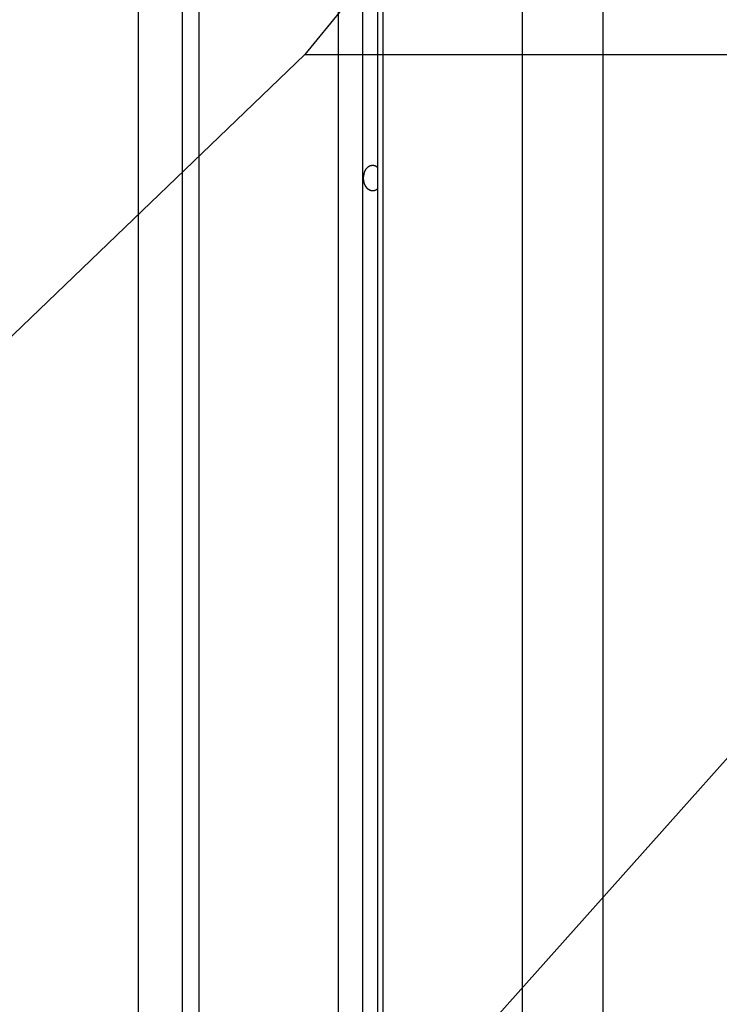
# Model space of a CAD drawing. Extents: x -43.8 to 43.8, y -23.3 to 23.3.
# Drawn here: x -22.2 to -21, y -6.2 to -4.4 of the extents above; entities that cross this region are included whole.
import ezdxf

# ---------------------------------------------------------------- set-up
doc = ezdxf.new("R2010")
doc.units = 0
doc.layers.get('0').update_dxf_attribs({"linetype": 'CONTINUOUS'})

msp = doc.modelspace()

# ---------------------------------------------------------------- linework, layer by layer
at = {"color": 0}
for points in [[(-21.5881, 5.6281), (-21.5881, -14.8247)], [(-21.5881, 5.6281), (-21.5881, -14.8247)], [(-21.5881, 5.6281), (-21.5881, -14.8247)], [(-21.5881, 5.6281), (-21.5881, -14.8247)], [(-21.5881, 5.6281), (-21.5881, -14.8247)], [(-21.5881, 5.6281), (-21.5881, -14.8247)], [(-21.5881, 5.6281), (-21.5881, -14.8247)], [(-21.5881, 5.6281), (-21.5881, -14.8247)], [(-21.5881, 5.6281), (-21.5881, -14.8247)], [(-21.5881, 5.6281), (-21.5881, -14.8247)], [(-21.5881, 5.6281), (-21.5881, -14.8247)], [(-21.5881, 5.6281), (-21.5881, -14.8247)], [(-21.5881, 5.6281), (-21.5881, -14.8247)], [(-21.5881, 5.6281), (-21.5881, -14.8247)], [(-21.5881, 5.6281), (-21.5881, -14.8247)], [(-21.5881, 5.6281), (-21.5881, -14.8247)], [(-21.5881, 5.6281), (-21.5881, -14.8247)], [(-21.5881, 5.6281), (-21.5881, -14.8247)], [(-21.5881, 5.6281), (-21.5881, -14.8247)], [(-21.5881, 5.6281), (-21.5881, -14.8247)], [(-21.5881, 5.6281), (-21.5881, -14.8247)], [(-21.5616, 5.6075), (-21.5616, -14.8288)], [(-21.5616, 5.6075), (-21.5616, -14.8288)], [(-21.5616, 5.6075), (-21.5616, -14.8288)], [(-21.5616, 5.6075), (-21.5616, -14.8288)], [(-21.5616, 5.6075), (-21.5616, -14.8288)], [(-21.5616, 5.6075), (-21.5616, -14.8288)], [(-21.5616, 5.6075), (-21.5616, -14.8288)], [(-21.5616, 5.6075), (-21.5616, -14.8288)], [(-21.5616, 5.6075), (-21.5616, -14.8288)], [(-21.5616, 5.6075), (-21.5616, -14.8288)], [(-21.5616, 5.6075), (-21.5616, -14.8288)], [(-21.5616, 5.6075), (-21.5616, -14.8288)], [(-21.5616, 5.6075), (-21.5616, -14.8288)], [(-21.5616, 5.6075), (-21.5616, -14.8288)], [(-21.5616, 5.6075), (-21.5616, -14.8288)], [(-21.5616, 5.6075), (-21.5616, -14.8288)], [(-21.5616, 5.6075), (-21.5616, -14.8288)], [(-21.5616, 5.6075), (-21.5616, -14.8288)], [(-21.5616, 5.6075), (-21.5616, -14.8288)], [(-21.5616, 5.6075), (-21.5616, -14.8288)], [(-21.5616, 5.6075), (-21.5616, -14.8288)], [(-21.6306, 5.5967), (-21.6306, -14.8468)], [(-21.6306, 5.5967), (-21.6306, -14.8468)], [(-21.6306, 5.5967), (-21.6306, -14.8468)], [(-21.6306, 5.5967), (-21.6306, -14.8468)], [(-21.6306, 5.5967), (-21.6306, -14.8468)], [(-21.6306, 5.5967), (-21.6306, -14.8468)], [(-21.6306, 5.5967), (-21.6306, -14.8468)], [(-21.6306, 5.5967), (-21.6306, -14.8468)], [(-21.6306, 5.5967), (-21.6306, -14.8468)], [(-21.6306, 5.5967), (-21.6306, -14.8468)], [(-21.6306, 5.5967), (-21.6306, -14.8468)], [(-21.6306, 5.5967), (-21.6306, -14.8468)], [(-21.6306, 5.5967), (-21.6306, -14.8468)], [(-21.6306, 5.5967), (-21.6306, -14.8468)], [(-21.6306, 5.5967), (-21.6306, -14.8468)], [(-21.6306, 5.5967), (-21.6306, -14.8468)], [(-21.6306, 5.5967), (-21.6306, -14.8468)], [(-21.6306, 5.5967), (-21.6306, -14.8468)], [(-21.6306, 5.5967), (-21.6306, -14.8468)], [(-21.6306, 5.5967), (-21.6306, -14.8468)], [(-21.6306, 5.5967), (-21.6306, -14.8468)], [(-21.5528, 5.5967), (-21.5528, -14.8468)], [(-21.5528, 5.5967), (-21.5528, -14.8468)], [(-21.5528, 5.5967), (-21.5528, -14.8468)], [(-21.5528, 5.5967), (-21.5528, -14.8468)], [(-21.5528, 5.5967), (-21.5528, -14.8468)], [(-21.5528, 5.5967), (-21.5528, -14.8468)], [(-21.5528, 5.5967), (-21.5528, -14.8468)], [(-21.5528, 5.5967), (-21.5528, -14.8468)], [(-21.5528, 5.5967), (-21.5528, -14.8468)], [(-21.5528, 5.5967), (-21.5528, -14.8468)], [(-21.5528, 5.5967), (-21.5528, -14.8468)], [(-21.5528, 5.5967), (-21.5528, -14.8468)], [(-21.5528, 5.5967), (-21.5528, -14.8468)], [(-21.5528, 5.5967), (-21.5528, -14.8468)], [(-21.5528, 5.5967), (-21.5528, -14.8468)], [(-21.5528, 5.5967), (-21.5528, -14.8468)], [(-21.5528, 5.5967), (-21.5528, -14.8468)], [(-21.5528, 5.5967), (-21.5528, -14.8468)], [(-21.5528, 5.5967), (-21.5528, -14.8468)], [(-21.5528, 5.5967), (-21.5528, -14.8468)], [(-21.5528, 5.5967), (-21.5528, -14.8468)], [(-21.8745, 5.3928), (-21.8745, -16.0901)], [(-21.8745, 5.3928), (-21.8745, -16.0901)], [(-21.8745, 5.3928), (-21.8745, -16.0901)], [(-21.8745, 5.3928), (-21.8745, -16.0901)], [(-21.8745, 5.3928), (-21.8745, -16.0901)], [(-21.8745, 5.3928), (-21.8745, -16.0901)], [(-21.8745, 5.3928), (-21.8745, -16.0901)], [(-21.8745, 5.3928), (-21.8745, -16.0901)], [(-21.8745, 5.3928), (-21.8745, -16.0901)], [(-21.8745, 5.3928), (-21.8745, -16.0901)], [(-21.8745, 5.3928), (-21.8745, -16.0901)], [(-21.8745, 5.3928), (-21.8745, -16.0901)], [(-21.8745, 5.3928), (-21.8745, -16.0901)], [(-21.8745, 5.3928), (-21.8745, -16.0901)], [(-21.8745, 5.3928), (-21.8745, -16.0901)], [(-21.8745, 5.3928), (-21.8745, -16.0901)], [(-21.8745, 5.3928), (-21.8745, -16.0901)], [(-21.8745, 5.3928), (-21.8745, -16.0901)], [(-21.8745, 5.3928), (-21.8745, -16.0901)], [(-21.8745, 5.3928), (-21.8745, -16.0901)], [(-21.8745, 5.3928), (-21.8745, -16.0901)], [(-21.3088, 5.3928), (-21.3088, -16.0901)], [(-21.3088, 5.3928), (-21.3088, -16.0901)], [(-21.3088, 5.3928), (-21.3088, -16.0901)], [(-21.3088, 5.3928), (-21.3088, -16.0901)], [(-21.3088, 5.3928), (-21.3088, -16.0901)], [(-21.3088, 5.3928), (-21.3088, -16.0901)], [(-21.3088, 5.3928), (-21.3088, -16.0901)], [(-21.3088, 5.3928), (-21.3088, -16.0901)], [(-21.3088, 5.3928), (-21.3088, -16.0901)], [(-21.3088, 5.3928), (-21.3088, -16.0901)], [(-21.3088, 5.3928), (-21.3088, -16.0901)], [(-21.3088, 5.3928), (-21.3088, -16.0901)], [(-21.3088, 5.3928), (-21.3088, -16.0901)], [(-21.3088, 5.3928), (-21.3088, -16.0901)], [(-21.3088, 5.3928), (-21.3088, -16.0901)], [(-21.3088, 5.3928), (-21.3088, -16.0901)], [(-21.3088, 5.3928), (-21.3088, -16.0901)], [(-21.3088, 5.3928), (-21.3088, -16.0901)], [(-21.3088, 5.3928), (-21.3088, -16.0901)], [(-21.3088, 5.3928), (-21.3088, -16.0901)], [(-21.3088, 5.3928), (-21.3088, -16.0901)], [(-21.1674, 5.3928), (-21.1674, -16.0901)], [(-21.1674, 5.3928), (-21.1674, -16.0901)], [(-21.1674, 5.3928), (-21.1674, -16.0901)], [(-21.1674, 5.3928), (-21.1674, -16.0901)], [(-21.1674, 5.3928), (-21.1674, -16.0901)], [(-21.1674, 5.3928), (-21.1674, -16.0901)], [(-21.1674, 5.3928), (-21.1674, -16.0901)], [(-21.1674, 5.3928), (-21.1674, -16.0901)], [(-21.1674, 5.3928), (-21.1674, -16.0901)], [(-21.1674, 5.3928), (-21.1674, -16.0901)], [(-21.1674, 5.3928), (-21.1674, -16.0901)], [(-21.1674, 5.3928), (-21.1674, -16.0901)], [(-21.1674, 5.3928), (-21.1674, -16.0901)], [(-21.1674, 5.3928), (-21.1674, -16.0901)], [(-21.1674, 5.3928), (-21.1674, -16.0901)], [(-21.1674, 5.3928), (-21.1674, -16.0901)], [(-21.1674, 5.3928), (-21.1674, -16.0901)], [(-21.1674, 5.3928), (-21.1674, -16.0901)], [(-21.1674, 5.3928), (-21.1674, -16.0901)], [(-21.1674, 5.3928), (-21.1674, -16.0901)], [(-21.1674, 5.3928), (-21.1674, -16.0901)], [(-21.9038, 5.2459), (-21.9038, -16.0901)], [(-21.9038, 5.2459), (-21.9038, -16.0901)], [(-21.9038, 5.2459), (-21.9038, -16.0901)], [(-21.9038, 5.2459), (-21.9038, -16.0901)], [(-21.9038, 5.2459), (-21.9038, -16.0901)], [(-21.9038, 5.2459), (-21.9038, -16.0901)], [(-21.9038, 5.2459), (-21.9038, -16.0901)], [(-21.9038, 5.2459), (-21.9038, -16.0901)], [(-21.9038, 5.2459), (-21.9038, -16.0901)], [(-21.9038, 5.2459), (-21.9038, -16.0901)], [(-21.9038, 5.2459), (-21.9038, -16.0901)], [(-21.9038, 5.2459), (-21.9038, -16.0901)], [(-21.9038, 5.2459), (-21.9038, -16.0901)], [(-21.9038, 5.2459), (-21.9038, -16.0901)], [(-21.9038, 5.2459), (-21.9038, -16.0901)], [(-21.9038, 5.2459), (-21.9038, -16.0901)], [(-21.9038, 5.2459), (-21.9038, -16.0901)], [(-21.9038, 5.2459), (-21.9038, -16.0901)], [(-21.9038, 5.2459), (-21.9038, -16.0901)], [(-21.9038, 5.2459), (-21.9038, -16.0901)], [(-21.9038, 5.2459), (-21.9038, -16.0901)], [(-21.9806, -1.8401), (-21.9806, -8.8401)], [(-21.9806, -1.8401), (-21.9806, -8.8401)], [(-21.9806, -1.8401), (-21.9806, -8.8401)], [(-21.9806, -1.8401), (-21.9806, -8.8401)], [(-21.9806, -1.8401), (-21.9806, -8.8401)], [(-21.9806, -1.8401), (-21.9806, -8.8401)], [(-21.9806, -1.8401), (-21.9806, -8.8401)], [(-21.9806, -1.8401), (-21.9806, -8.8401)], [(-21.9806, -1.8401), (-21.9806, -8.8401)], [(-21.9806, -1.8401), (-21.9806, -8.8401)], [(-21.9806, -1.8401), (-21.9806, -8.8401)], [(-21.9806, -1.8401), (-21.9806, -8.8401)], [(-21.9806, -1.8401), (-21.9806, -8.8401)], [(-21.9806, -1.8401), (-21.9806, -8.8401)], [(-21.9806, -1.8401), (-21.9806, -8.8401)], [(-21.9806, -1.8401), (-21.9806, -8.8401)], [(-21.9806, -1.8401), (-21.9806, -8.8401)], [(-21.9806, -1.8401), (-21.9806, -8.8401)], [(-21.9806, -1.8401), (-21.9806, -8.8401)], [(-21.9806, -1.8401), (-21.9806, -8.8401)], [(-21.9806, -1.8401), (-21.9806, -8.8401)], [(-20.1068, -2.5701), (-21.6888, -4.5035)], [(-20.1068, -2.5701), (-21.6888, -4.5035)], [(-20.1068, -2.5701), (-21.6888, -4.5035)], [(-20.1068, -2.5701), (-21.6888, -4.5035)], [(-20.1068, -2.5701), (-21.6888, -4.5035)], [(-20.1068, -2.5701), (-21.6888, -4.5035)], [(-20.1068, -2.5701), (-21.6888, -4.5035)], [(-20.1068, -2.5701), (-21.6888, -4.5035)], [(-20.1068, -2.5701), (-21.6888, -4.5035)], [(-20.1068, -2.5701), (-21.6888, -4.5035)], [(-20.1068, -2.5701), (-21.6888, -4.5035)], [(-20.1068, -2.5701), (-21.6888, -4.5035)], [(-20.1068, -2.5701), (-21.6888, -4.5035)], [(-20.1068, -2.5701), (-21.6888, -4.5035)], [(-20.1068, -2.5701), (-21.6888, -4.5035)], [(-20.1068, -2.5701), (-21.6888, -4.5035)], [(-20.1068, -2.5701), (-21.6888, -4.5035)], [(-20.1068, -2.5701), (-21.6888, -4.5035)], [(-20.1068, -2.5701), (-21.6888, -4.5035)], [(-20.1068, -2.5701), (-21.6888, -4.5035)], [(-20.1068, -2.5701), (-21.6888, -4.5035)], [(-21.6888, -4.5035), (-37.3849, -19.5901)], [(-21.6888, -4.5035), (-37.3849, -19.5901)], [(-21.6888, -4.5035), (-37.3849, -19.5901)], [(-21.6888, -4.5035), (-37.3849, -19.5901)], [(-21.6888, -4.5035), (-37.3849, -19.5901)], [(-21.6888, -4.5035), (-37.3849, -19.5901)], [(-21.6888, -4.5035), (-37.3849, -19.5901)], [(-21.6888, -4.5035), (-37.3849, -19.5901)], [(-21.6888, -4.5035), (-37.3849, -19.5901)], [(-21.6888, -4.5035), (-37.3849, -19.5901)], [(-21.6888, -4.5035), (-37.3849, -19.5901)], [(-21.6888, -4.5035), (-37.3849, -19.5901)], [(-21.6888, -4.5035), (-37.3849, -19.5901)], [(-21.6888, -4.5035), (-37.3849, -19.5901)], [(-21.6888, -4.5035), (-37.3849, -19.5901)], [(-21.6888, -4.5035), (-37.3849, -19.5901)], [(-21.6888, -4.5035), (-37.3849, -19.5901)], [(-21.6888, -4.5035), (-37.3849, -19.5901)], [(-21.6888, -4.5035), (-37.3849, -19.5901)], [(-21.6888, -4.5035), (-37.3849, -19.5901)], [(-21.6888, -4.5035), (-37.3849, -19.5901)], [(-19.8503, -4.5035), (-26.751, -12.2371)], [(-19.8503, -4.5035), (-26.751, -12.2371)], [(-19.8503, -4.5035), (-26.751, -12.2371)], [(-19.8503, -4.5035), (-26.751, -12.2371)], [(-19.8503, -4.5035), (-26.751, -12.2371)], [(-19.8503, -4.5035), (-26.751, -12.2371)], [(-19.8503, -4.5035), (-26.751, -12.2371)], [(-19.8503, -4.5035), (-26.751, -12.2371)], [(-19.8503, -4.5035), (-26.751, -12.2371)], [(-19.8503, -4.5035), (-26.751, -12.2371)], [(-19.8503, -4.5035), (-26.751, -12.2371)], [(-19.8503, -4.5035), (-26.751, -12.2371)], [(-19.8503, -4.5035), (-26.751, -12.2371)], [(-19.8503, -4.5035), (-26.751, -12.2371)], [(-19.8503, -4.5035), (-26.751, -12.2371)], [(-19.8503, -4.5035), (-26.751, -12.2371)], [(-19.8503, -4.5035), (-26.751, -12.2371)], [(-19.8503, -4.5035), (-26.751, -12.2371)], [(-19.8503, -4.5035), (-26.751, -12.2371)], [(-19.8503, -4.5035), (-26.751, -12.2371)], [(-19.8503, -4.5035), (-26.751, -12.2371)], [(-21.6888, -4.5035), (-21.6888, -4.5035)], [(-21.6888, -4.5035), (-21.6888, -4.5035)], [(-21.6888, -4.5035), (-16.1733, -4.5035)], [(-21.6888, -4.5035), (-16.1733, -4.5035)], [(-21.6888, -4.5035), (-16.1733, -4.5035)], [(-21.6888, -4.5035), (-16.1733, -4.5035)], [(-21.6888, -4.5035), (-16.1733, -4.5035)], [(-21.6888, -4.5035), (-16.1733, -4.5035)], [(-21.6888, -4.5035), (-16.1733, -4.5035)], [(-21.6888, -4.5035), (-16.1733, -4.5035)], [(-21.6888, -4.5035), (-16.1733, -4.5035)], [(-21.6888, -4.5035), (-16.1733, -4.5035)], [(-21.6888, -4.5035), (-16.1733, -4.5035)], [(-21.6888, -4.5035), (-16.1733, -4.5035)], [(-21.6888, -4.5035), (-16.1733, -4.5035)], [(-21.6888, -4.5035), (-16.1733, -4.5035)], [(-21.6888, -4.5035), (-16.1733, -4.5035)], [(-21.6888, -4.5035), (-16.1733, -4.5035)], [(-21.6888, -4.5035), (-16.1733, -4.5035)], [(-21.6888, -4.5035), (-16.1733, -4.5035)], [(-21.6888, -4.5035), (-16.1733, -4.5035)], [(-21.6888, -4.5035), (-16.1733, -4.5035)], [(-21.6888, -4.5035), (-16.1733, -4.5035)], [(-21.6888, -4.5035), (-21.6888, -4.5035)], [(-21.5616, -4.7387), (-21.5625, -4.7395), (-21.5625, -4.7395), (-21.5625, -4.7395), (-21.5625, -4.7395), (-21.5625, -4.7395), (-21.5625, -4.7395), (-21.5625, -4.7395), (-21.5625, -4.7395), (-21.5625, -4.7395), (-21.5628, -4.7398), (-21.5628, -4.7398), (-21.5628, -4.7398), (-21.5628, -4.7398), (-21.5631, -4.74), (-21.5631, -4.74), (-21.5631, -4.74), (-21.5631, -4.74), (-21.5634, -4.7403), (-21.5634, -4.7403), (-21.5634, -4.7403), (-21.5634, -4.7403), (-21.5634, -4.7403), (-21.5635, -4.7403), (-21.5635, -4.7403), (-21.5635, -4.7403), (-21.5635, -4.7403), (-21.5638, -4.7406), (-21.5638, -4.7406), (-21.5638, -4.7406), (-21.5638, -4.7406), (-21.5641, -4.7406), (-21.5641, -4.7406), (-21.5641, -4.7406), (-21.5641, -4.7406), (-21.5644, -4.7409), (-21.5644, -4.7409), (-21.5644, -4.7409), (-21.5644, -4.7409), (-21.5644, -4.7409), (-21.5645, -4.7409), (-21.5645, -4.7409), (-21.5645, -4.7409), (-21.5645, -4.7409), (-21.5648, -4.7411), (-21.5648, -4.7411), (-21.5648, -4.7411), (-21.5648, -4.7411), (-21.5651, -4.7411), (-21.5651, -4.7411), (-21.5651, -4.7411), (-21.5651, -4.7411), (-21.5654, -4.7414), (-21.5654, -4.7414), (-21.5654, -4.7414), (-21.5654, -4.7414), (-21.5654, -4.7414), (-21.5656, -4.7414), (-21.5656, -4.7414), (-21.5656, -4.7414), (-21.5656, -4.7414), (-21.5659, -4.7415), (-21.5659, -4.7415), (-21.5659, -4.7415), (-21.5659, -4.7415), (-21.5662, -4.7415), (-21.5662, -4.7415), (-21.5662, -4.7415), (-21.5662, -4.7415), (-21.5665, -4.7418), (-21.5665, -4.7418), (-21.5665, -4.7418), (-21.5665, -4.7418), (-21.5665, -4.7418), (-21.5666, -4.7418), (-21.5666, -4.7418), (-21.5666, -4.7418), (-21.5666, -4.7418), (-21.5669, -4.7419), (-21.5669, -4.7419), (-21.5669, -4.7419), (-21.5669, -4.7419), (-21.5672, -4.7419), (-21.5672, -4.7419), (-21.5672, -4.7419), (-21.5672, -4.7419), (-21.5675, -4.7422), (-21.5675, -4.7422), (-21.5675, -4.7422), (-21.5675, -4.7422), (-21.5675, -4.7422), (-21.5676, -4.7422), (-21.5676, -4.7422), (-21.5676, -4.7422), (-21.5676, -4.7422), (-21.5679, -4.7422), (-21.5679, -4.7422), (-21.5679, -4.7422), (-21.5679, -4.7422), (-21.5682, -4.7422), (-21.5682, -4.7422), (-21.5682, -4.7422), (-21.5682, -4.7422), (-21.5685, -4.7424), (-21.5685, -4.7424), (-21.5685, -4.7424), (-21.5685, -4.7424), (-21.5685, -4.7424), (-21.5686, -4.7424), (-21.5686, -4.7424), (-21.5686, -4.7424), (-21.5686, -4.7424), (-21.5689, -4.7424), (-21.5689, -4.7424), (-21.5689, -4.7424), (-21.5689, -4.7424), (-21.5692, -4.7424), (-21.5692, -4.7424), (-21.5692, -4.7424), (-21.5692, -4.7424), (-21.5695, -4.7425), (-21.5695, -4.7425), (-21.5695, -4.7425), (-21.5695, -4.7425), (-21.5695, -4.7425), (-21.5697, -4.7425), (-21.5697, -4.7425), (-21.5697, -4.7425), (-21.5697, -4.7425), (-21.57, -4.7425), (-21.57, -4.7425), (-21.57, -4.7425), (-21.57, -4.7425), (-21.5703, -4.7425), (-21.5703, -4.7425), (-21.5703, -4.7425), (-21.5703, -4.7425), (-21.5706, -4.7426), (-21.5706, -4.7426), (-21.5706, -4.7425), (-21.5706, -4.7425), (-21.5706, -4.7425), (-21.5707, -4.7425), (-21.5707, -4.7425), (-21.5707, -4.7425), (-21.5707, -4.7425), (-21.571, -4.7425), (-21.571, -4.7425), (-21.571, -4.7425), (-21.571, -4.7425), (-21.5713, -4.7425), (-21.5713, -4.7425), (-21.5713, -4.7425), (-21.5713, -4.7425), (-21.5716, -4.7425), (-21.5716, -4.7425), (-21.5716, -4.7424), (-21.5716, -4.7424), (-21.5716, -4.7424), (-21.5716, -4.7424), (-21.5716, -4.7424), (-21.5716, -4.7424), (-21.5716, -4.7424), (-21.5719, -4.7424), (-21.5719, -4.7424), (-21.5719, -4.7424), (-21.5719, -4.7424), (-21.5722, -4.7424), (-21.5722, -4.7424), (-21.5722, -4.7424), (-21.5722, -4.7424), (-21.5725, -4.7424), (-21.5725, -4.7424), (-21.5725, -4.7422), (-21.5725, -4.7422), (-21.5725, -4.7422), (-21.5726, -4.7422), (-21.5726, -4.7422), (-21.5726, -4.7422), (-21.5726, -4.7422), (-21.5729, -4.7422), (-21.5729, -4.7422), (-21.5729, -4.7422), (-21.5729, -4.7422), (-21.5732, -4.7422), (-21.5732, -4.7422), (-21.5732, -4.7422), (-21.5732, -4.7422), (-21.5735, -4.7422), (-21.5735, -4.7422), (-21.5735, -4.7419), (-21.5735, -4.7419), (-21.5735, -4.7419), (-21.5735, -4.7419), (-21.5735, -4.7419), (-21.5735, -4.7419), (-21.5735, -4.7419), (-21.5738, -4.7419), (-21.5738, -4.7419), (-21.5738, -4.7419), (-21.5738, -4.7419), (-21.5741, -4.7419), (-21.5741, -4.7419), (-21.5741, -4.7419), (-21.5741, -4.7419), (-21.5744, -4.7419), (-21.5744, -4.7419), (-21.5744, -4.7416), (-21.5744, -4.7416), (-21.5744, -4.7416), (-21.5744, -4.7416), (-21.5744, -4.7416), (-21.5744, -4.7416), (-21.5744, -4.7416), (-21.5747, -4.7416), (-21.5747, -4.7415), (-21.5747, -4.7415), (-21.5747, -4.7415), (-21.575, -4.7415), (-21.575, -4.7415), (-21.575, -4.7415), (-21.575, -4.7415), (-21.5753, -4.7415), (-21.5753, -4.7415), (-21.5753, -4.7412), (-21.5753, -4.7412), (-21.5753, -4.7412), (-21.5753, -4.7412), (-21.5753, -4.7412), (-21.5753, -4.7412), (-21.5753, -4.7412), (-21.5756, -4.7412), (-21.5756, -4.7411), (-21.5756, -4.7411), (-21.5756, -4.7411), (-21.5758, -4.7411), (-21.5758, -4.7411), (-21.5758, -4.7411), (-21.5758, -4.7411), (-21.5761, -4.7411), (-21.5761, -4.7411), (-21.5761, -4.7408), (-21.5761, -4.7408), (-21.5761, -4.7408), (-21.5761, -4.7408), (-21.5761, -4.7408), (-21.5761, -4.7408), (-21.5761, -4.7408), (-21.5764, -4.7408), (-21.5764, -4.7406), (-21.5764, -4.7406), (-21.5764, -4.7406), (-21.5766, -4.7406), (-21.5766, -4.7406), (-21.5766, -4.7406), (-21.5766, -4.7406), (-21.5769, -4.7406), (-21.5769, -4.7406), (-21.5769, -4.7403), (-21.5769, -4.7403), (-21.5769, -4.7403), (-21.5769, -4.7403), (-21.5769, -4.7403), (-21.5769, -4.7403), (-21.5769, -4.7403), (-21.5772, -4.7403), (-21.5772, -4.7401), (-21.5772, -4.7401), (-21.5772, -4.7401), (-21.5774, -4.7401), (-21.5774, -4.7401), (-21.5774, -4.7401), (-21.5774, -4.7401), (-21.5777, -4.7401), (-21.5777, -4.7401), (-21.5777, -4.7398), (-21.5777, -4.7398), (-21.5777, -4.7398), (-21.5777, -4.7398), (-21.5777, -4.7398), (-21.5777, -4.7398), (-21.5777, -4.7398), (-21.578, -4.7398), (-21.578, -4.7396), (-21.578, -4.7396), (-21.578, -4.7396), (-21.5781, -4.7396), (-21.5781, -4.7396), (-21.5781, -4.7396), (-21.5781, -4.7396), (-21.5784, -4.7396), (-21.5784, -4.7396), (-21.5784, -4.7393), (-21.5784, -4.7393), (-21.5784, -4.7393), (-21.5784, -4.7393), (-21.5784, -4.7393), (-21.5784, -4.7393), (-21.5784, -4.7393), (-21.5787, -4.7393), (-21.5787, -4.739), (-21.5787, -4.739), (-21.5787, -4.739), (-21.5788, -4.739), (-21.5788, -4.739), (-21.5788, -4.739), (-21.5788, -4.739), (-21.5791, -4.739), (-21.5791, -4.739), (-21.5791, -4.7387), (-21.5791, -4.7387), (-21.5791, -4.7387), (-21.5791, -4.7387), (-21.5791, -4.7386), (-21.5791, -4.7386), (-21.5791, -4.7386), (-21.5794, -4.7386), (-21.5794, -4.7383), (-21.5794, -4.7383), (-21.5794, -4.7383), (-21.5795, -4.7383), (-21.5795, -4.7383), (-21.5795, -4.7383), (-21.5795, -4.7383), (-21.5798, -4.7383), (-21.5798, -4.7383), (-21.5798, -4.738), (-21.5798, -4.738), (-21.5798, -4.738), (-21.5798, -4.738), (-21.5798, -4.7378), (-21.5798, -4.7378), (-21.5798, -4.7378), (-21.5801, -4.7378), (-21.5801, -4.7375), (-21.5801, -4.7375), (-21.5801, -4.7375), (-21.5802, -4.7375), (-21.5802, -4.7375), (-21.5802, -4.7375), (-21.5802, -4.7375), (-21.5805, -4.7375), (-21.5805, -4.7375), (-21.5805, -4.7372), (-21.5805, -4.7372), (-21.5805, -4.7372), (-21.5805, -4.7372), (-21.5805, -4.737), (-21.5805, -4.737), (-21.5805, -4.737), (-21.5808, -4.737), (-21.5808, -4.7367), (-21.5808, -4.7367), (-21.5808, -4.7367), (-21.5809, -4.7367), (-21.5809, -4.7367), (-21.5809, -4.7367), (-21.5809, -4.7367), (-21.5812, -4.7367), (-21.5812, -4.7367), (-21.5812, -4.7364), (-21.5812, -4.7364), (-21.5812, -4.7364), (-21.5812, -4.7364), (-21.5812, -4.7361), (-21.5812, -4.7361), (-21.5812, -4.7361), (-21.5815, -4.7361), (-21.5815, -4.7358), (-21.5815, -4.7358), (-21.5815, -4.7358), (-21.5815, -4.7358), (-21.5815, -4.7358), (-21.5815, -4.7358), (-21.5815, -4.7358), (-21.5818, -4.7358), (-21.5818, -4.7358), (-21.5818, -4.7355), (-21.5818, -4.7355), (-21.5818, -4.7355), (-21.5818, -4.7355), (-21.5818, -4.7352), (-21.5818, -4.7352), (-21.5818, -4.7352), (-21.5821, -4.7352), (-21.5821, -4.7349), (-21.5821, -4.7349), (-21.5821, -4.7349), (-21.5822, -4.7349), (-21.5822, -4.7348), (-21.5822, -4.7348), (-21.5822, -4.7348), (-21.5825, -4.7348), (-21.5825, -4.7348), (-21.5825, -4.7345), (-21.5825, -4.7345), (-21.5825, -4.7345), (-21.5825, -4.7345), (-21.5825, -4.7342), (-21.5825, -4.7342), (-21.5825, -4.7342), (-21.5828, -4.7342), (-21.5828, -4.7339), (-21.5828, -4.7339), (-21.5828, -4.7339), (-21.5828, -4.7339), (-21.5828, -4.7338), (-21.5828, -4.7338), (-21.5828, -4.7338), (-21.5831, -4.7338), (-21.5831, -4.7338), (-21.5831, -4.7335), (-21.5831, -4.7335), (-21.5831, -4.7335), (-21.5831, -4.7335), (-21.5831, -4.7332), (-21.5831, -4.7332), (-21.5831, -4.7332), (-21.5834, -4.7332), (-21.5834, -4.7329), (-21.5834, -4.7329), (-21.5834, -4.7329), (-21.5834, -4.7329), (-21.5834, -4.7327), (-21.5834, -4.7327), (-21.5834, -4.7327), (-21.5837, -4.7327), (-21.5837, -4.7327), (-21.5837, -4.7324), (-21.5837, -4.7324), (-21.5837, -4.7324), (-21.5837, -4.7324), (-21.5837, -4.7321), (-21.5837, -4.7321), (-21.5837, -4.7321), (-21.5839, -4.7321), (-21.5839, -4.7318), (-21.5839, -4.7318), (-21.5839, -4.7318), (-21.5839, -4.7318), (-21.5839, -4.7315), (-21.5839, -4.7315), (-21.5839, -4.7315), (-21.5842, -4.7315), (-21.5842, -4.7315), (-21.5842, -4.7312), (-21.5842, -4.7312), (-21.5842, -4.7311), (-21.5842, -4.7311), (-21.5842, -4.7308), (-21.5842, -4.7308), (-21.5842, -4.7308), (-21.5844, -4.7308), (-21.5844, -4.7305), (-21.5844, -4.7305), (-21.5844, -4.7305), (-21.5844, -4.7305), (-21.5844, -4.7302), (-21.5844, -4.7302), (-21.5844, -4.7302), (-21.5847, -4.7302), (-21.5847, -4.7302), (-21.5847, -4.7299), (-21.5847, -4.7299), (-21.5847, -4.7298), (-21.5847, -4.7298), (-21.5847, -4.7295), (-21.5847, -4.7295), (-21.5847, -4.7295), (-21.5848, -4.7295), (-21.5848, -4.7292), (-21.5848, -4.7292), (-21.5848, -4.7292), (-21.5848, -4.7292), (-21.5848, -4.7289), (-21.5848, -4.7289), (-21.5848, -4.7289), (-21.5851, -4.7289), (-21.5851, -4.7289), (-21.5851, -4.7286), (-21.5851, -4.7286), (-21.5851, -4.7284), (-21.5851, -4.7284), (-21.5851, -4.7281), (-21.5851, -4.7281), (-21.5851, -4.7281), (-21.5852, -4.7281), (-21.5852, -4.7278), (-21.5852, -4.7278), (-21.5852, -4.7278), (-21.5852, -4.7278), (-21.5852, -4.7275), (-21.5852, -4.7275), (-21.5852, -4.7275), (-21.5855, -4.7275), (-21.5855, -4.7275), (-21.5855, -4.7272), (-21.5855, -4.7272), (-21.5855, -4.727), (-21.5855, -4.727), (-21.5855, -4.7267), (-21.5855, -4.7267), (-21.5855, -4.7267), (-21.5855, -4.7267), (-21.5855, -4.7264), (-21.5855, -4.7264), (-21.5855, -4.7264), (-21.5855, -4.7264), (-21.5855, -4.7261), (-21.5855, -4.7261), (-21.5855, -4.7261), (-21.5858, -4.7261), (-21.5858, -4.7261), (-21.5858, -4.7258), (-21.5858, -4.7258), (-21.5858, -4.7255), (-21.5858, -4.7255), (-21.5858, -4.7252), (-21.5858, -4.7252), (-21.5858, -4.7252), (-21.5858, -4.7252), (-21.5858, -4.7249), (-21.5858, -4.7249), (-21.5858, -4.7249), (-21.5858, -4.7249), (-21.5858, -4.7246), (-21.5858, -4.7246), (-21.5858, -4.7246), (-21.586, -4.7246), (-21.586, -4.7246), (-21.586, -4.7243), (-21.586, -4.7243), (-21.586, -4.724), (-21.586, -4.724), (-21.586, -4.7237), (-21.586, -4.7237), (-21.586, -4.7237), (-21.586, -4.7237), (-21.586, -4.7234), (-21.586, -4.7234), (-21.586, -4.7234), (-21.586, -4.7234), (-21.586, -4.7231), (-21.586, -4.7231), (-21.586, -4.7231), (-21.5862, -4.7231), (-21.5862, -4.7231), (-21.5862, -4.7228), (-21.5862, -4.7228), (-21.5862, -4.7225), (-21.5862, -4.7225), (-21.5862, -4.7222), (-21.5862, -4.7222), (-21.5862, -4.7222), (-21.5862, -4.7222), (-21.5862, -4.7219), (-21.5862, -4.7219), (-21.5862, -4.7219), (-21.5862, -4.7219), (-21.5862, -4.7216), (-21.5862, -4.7216), (-21.5862, -4.7216), (-21.5863, -4.7216), (-21.5863, -4.7216), (-21.5863, -4.7213), (-21.5863, -4.7213), (-21.5863, -4.721), (-21.5863, -4.721), (-21.5863, -4.7207), (-21.5863, -4.7207), (-21.5863, -4.7207), (-21.5863, -4.7207), (-21.5863, -4.7204), (-21.5863, -4.7204), (-21.5863, -4.7204), (-21.5863, -4.7204), (-21.5863, -4.7201), (-21.5863, -4.7201), (-21.5863, -4.7201), (-21.5864, -4.7201), (-21.5864, -4.7201), (-21.5863, -4.7198), (-21.5863, -4.7198), (-21.5863, -4.7195), (-21.5863, -4.7195), (-21.5863, -4.7192), (-21.5863, -4.7192), (-21.5863, -4.7192), (-21.5863, -4.7192), (-21.5863, -4.7189), (-21.5863, -4.7189), (-21.5863, -4.7188), (-21.5863, -4.7188), (-21.5863, -4.7185), (-21.5863, -4.7185), (-21.5863, -4.7185), (-21.5863, -4.7185), (-21.5863, -4.7185), (-21.5862, -4.7182), (-21.5862, -4.7182), (-21.5862, -4.7179), (-21.5862, -4.7179), (-21.5862, -4.7176), (-21.5862, -4.7176), (-21.5862, -4.7176), (-21.5862, -4.7176), (-21.5862, -4.7173), (-21.5862, -4.7173), (-21.5862, -4.7173), (-21.5862, -4.7173), (-21.5862, -4.717), (-21.5862, -4.717), (-21.5862, -4.717), (-21.5862, -4.717), (-21.5862, -4.717), (-21.586, -4.7167), (-21.586, -4.7167), (-21.586, -4.7164), (-21.586, -4.7164), (-21.586, -4.7161), (-21.586, -4.7161), (-21.586, -4.7161), (-21.586, -4.7161), (-21.586, -4.7158), (-21.586, -4.7158), (-21.586, -4.7158), (-21.586, -4.7158), (-21.586, -4.7155), (-21.586, -4.7155), (-21.586, -4.7155), (-21.586, -4.7155), (-21.586, -4.7155), (-21.5858, -4.7152), (-21.5858, -4.7152), (-21.5858, -4.715), (-21.5858, -4.715), (-21.5858, -4.7147), (-21.5858, -4.7147), (-21.5858, -4.7147), (-21.5858, -4.7147), (-21.5858, -4.7144), (-21.5858, -4.7144), (-21.5858, -4.7144), (-21.5858, -4.7144), (-21.5858, -4.7141), (-21.5858, -4.7141), (-21.5858, -4.7141), (-21.5858, -4.7141), (-21.5858, -4.7141), (-21.5855, -4.7138), (-21.5855, -4.7138), (-21.5855, -4.7135), (-21.5855, -4.7135), (-21.5855, -4.7132), (-21.5855, -4.7132), (-21.5855, -4.7132), (-21.5855, -4.7132), (-21.5855, -4.7129), (-21.5855, -4.7129), (-21.5855, -4.7129), (-21.5855, -4.7129), (-21.5855, -4.7126), (-21.5855, -4.7126), (-21.5855, -4.7126), (-21.5855, -4.7126), (-21.5855, -4.7126), (-21.5852, -4.7123), (-21.5852, -4.7123), (-21.5852, -4.7122), (-21.5852, -4.7122), (-21.5852, -4.7119), (-21.5852, -4.7119), (-21.5852, -4.7119), (-21.5852, -4.7119), (-21.5851, -4.7116), (-21.5851, -4.7116), (-21.5851, -4.7116), (-21.5851, -4.7116), (-21.5851, -4.7113), (-21.5851, -4.7113), (-21.5851, -4.7113), (-21.5851, -4.7113), (-21.5851, -4.7113), (-21.5848, -4.711), (-21.5848, -4.711), (-21.5848, -4.7108), (-21.5848, -4.7108), (-21.5848, -4.7105), (-21.5848, -4.7105), (-21.5848, -4.7105), (-21.5848, -4.7105), (-21.5847, -4.7102), (-21.5847, -4.7102), (-21.5847, -4.7102), (-21.5847, -4.7102), (-21.5847, -4.7099), (-21.5847, -4.7099), (-21.5847, -4.7099), (-21.5847, -4.7099), (-21.5847, -4.7099), (-21.5844, -4.7096), (-21.5844, -4.7096), (-21.5844, -4.7096), (-21.5844, -4.7096), (-21.5844, -4.7093), (-21.5844, -4.7093), (-21.5844, -4.7093), (-21.5844, -4.7093), (-21.5842, -4.709), (-21.5842, -4.709), (-21.5842, -4.709), (-21.5842, -4.709), (-21.5842, -4.7087), (-21.5842, -4.7087), (-21.5842, -4.7087), (-21.5842, -4.7087), (-21.5842, -4.7087), (-21.5839, -4.7084), (-21.5839, -4.7084), (-21.5839, -4.7084), (-21.5839, -4.7084), (-21.5839, -4.7081), (-21.5839, -4.7081), (-21.5839, -4.7081), (-21.5839, -4.7081), (-21.5837, -4.7078), (-21.5837, -4.7078), (-21.5837, -4.7078), (-21.5837, -4.7078), (-21.5837, -4.7075), (-21.5837, -4.7075), (-21.5837, -4.7075), (-21.5837, -4.7075), (-21.5837, -4.7075), (-21.5834, -4.7072), (-21.5834, -4.7072), (-21.5834, -4.7072), (-21.5834, -4.7072), (-21.5834, -4.7069), (-21.5834, -4.7069), (-21.5834, -4.7069), (-21.5834, -4.7069), (-21.5831, -4.7066), (-21.5831, -4.7066), (-21.5831, -4.7066), (-21.5831, -4.7066), (-21.5831, -4.7064), (-21.5831, -4.7064), (-21.5831, -4.7064), (-21.5831, -4.7064), (-21.5831, -4.7064), (-21.5828, -4.7061), (-21.5828, -4.7061), (-21.5828, -4.7061), (-21.5828, -4.7061), (-21.5828, -4.7058), (-21.5828, -4.7058), (-21.5828, -4.7058), (-21.5828, -4.7058), (-21.5825, -4.7055), (-21.5825, -4.7055), (-21.5825, -4.7055), (-21.5825, -4.7055), (-21.5825, -4.7053), (-21.5825, -4.7053), (-21.5825, -4.7053), (-21.5825, -4.7053), (-21.5825, -4.7053), (-21.5822, -4.705), (-21.5822, -4.705), (-21.5822, -4.705), (-21.5822, -4.705), (-21.5821, -4.7047), (-21.5821, -4.7047), (-21.5821, -4.7047), (-21.5821, -4.7047), (-21.5818, -4.7044), (-21.5818, -4.7044), (-21.5818, -4.7044), (-21.5818, -4.7044), (-21.5818, -4.7043), (-21.5818, -4.7043), (-21.5818, -4.7043), (-21.5818, -4.7043), (-21.5818, -4.7043), (-21.5815, -4.704), (-21.5815, -4.704), (-21.5815, -4.704), (-21.5815, -4.704), (-21.5815, -4.7037), (-21.5815, -4.7037), (-21.5815, -4.7037), (-21.5815, -4.7037), (-21.5812, -4.7034), (-21.5812, -4.7034), (-21.5812, -4.7034), (-21.5812, -4.7034), (-21.5812, -4.7034), (-21.5812, -4.7034), (-21.5812, -4.7034), (-21.5812, -4.7034), (-21.5812, -4.7034), (-21.5809, -4.7031), (-21.5809, -4.7031), (-21.5809, -4.7031), (-21.5809, -4.7031), (-21.5808, -4.7029), (-21.5808, -4.7029), (-21.5808, -4.7029), (-21.5808, -4.7029), (-21.5805, -4.7026), (-21.5805, -4.7026), (-21.5805, -4.7026), (-21.5805, -4.7026), (-21.5805, -4.7026), (-21.5805, -4.7026), (-21.5805, -4.7026), (-21.5805, -4.7026), (-21.5805, -4.7026), (-21.5802, -4.7023), (-21.5802, -4.7023), (-21.5802, -4.7023), (-21.5802, -4.7023), (-21.5801, -4.7022), (-21.5801, -4.7022), (-21.5801, -4.7022), (-21.5801, -4.7022), (-21.5798, -4.7019), (-21.5798, -4.7019), (-21.5798, -4.7019), (-21.5798, -4.7019), (-21.5798, -4.7019), (-21.5798, -4.7019), (-21.5798, -4.7019), (-21.5798, -4.7019), (-21.5798, -4.7019), (-21.5795, -4.7016), (-21.5795, -4.7016), (-21.5795, -4.7016), (-21.5795, -4.7016), (-21.5794, -4.7015), (-21.5794, -4.7015), (-21.5794, -4.7015), (-21.5794, -4.7015), (-21.5791, -4.7012), (-21.5791, -4.7012), (-21.5791, -4.7012), (-21.5791, -4.7012), (-21.5791, -4.7012), (-21.5791, -4.7012), (-21.5791, -4.7012), (-21.5791, -4.7012), (-21.5791, -4.7012), (-21.5788, -4.7009), (-21.5788, -4.7009), (-21.5788, -4.7009), (-21.5788, -4.7009), (-21.5787, -4.7009), (-21.5787, -4.7009), (-21.5787, -4.7009), (-21.5787, -4.7009), (-21.5784, -4.7006), (-21.5784, -4.7006), (-21.5784, -4.7006), (-21.5784, -4.7006), (-21.5784, -4.7006), (-21.5784, -4.7006), (-21.5784, -4.7006), (-21.5784, -4.7006), (-21.5784, -4.7006), (-21.5781, -4.7003), (-21.5781, -4.7003), (-21.5781, -4.7003), (-21.5781, -4.7003), (-21.578, -4.7003), (-21.578, -4.7003), (-21.578, -4.7003), (-21.578, -4.7003), (-21.5777, -4.7), (-21.5777, -4.7), (-21.5777, -4.7), (-21.5777, -4.7), (-21.5777, -4.7), (-21.5777, -4.7), (-21.5777, -4.7), (-21.5777, -4.7), (-21.5777, -4.7), (-21.5774, -4.6997), (-21.5774, -4.6997), (-21.5774, -4.6997), (-21.5774, -4.6997), (-21.5772, -4.6997), (-21.5772, -4.6997), (-21.5772, -4.6997), (-21.5772, -4.6997), (-21.5769, -4.6995), (-21.5769, -4.6995), (-21.5769, -4.6995), (-21.5769, -4.6995), (-21.5769, -4.6995), (-21.5769, -4.6995), (-21.5769, -4.6995), (-21.5769, -4.6995), (-21.5769, -4.6995), (-21.5766, -4.6992), (-21.5766, -4.6992), (-21.5766, -4.6992), (-21.5766, -4.6992), (-21.5764, -4.6992), (-21.5764, -4.6992), (-21.5764, -4.6992), (-21.5764, -4.6992), (-21.5761, -4.699), (-21.5761, -4.699), (-21.5761, -4.699), (-21.5761, -4.699), (-21.5761, -4.699), (-21.5761, -4.699), (-21.5761, -4.699), (-21.5761, -4.699), (-21.5761, -4.699), (-21.5758, -4.6987), (-21.5758, -4.6987), (-21.5758, -4.6987), (-21.5758, -4.6987), (-21.5756, -4.6987), (-21.5756, -4.6987), (-21.5756, -4.6987), (-21.5756, -4.6987), (-21.5753, -4.6986), (-21.5753, -4.6986), (-21.5753, -4.6986), (-21.5753, -4.6986), (-21.5753, -4.6986), (-21.5753, -4.6986), (-21.5753, -4.6986), (-21.5753, -4.6986), (-21.5753, -4.6986), (-21.575, -4.6983), (-21.575, -4.6983), (-21.575, -4.6983), (-21.575, -4.6983), (-21.5747, -4.6983), (-21.5747, -4.6983), (-21.5747, -4.6983), (-21.5747, -4.6983), (-21.5744, -4.6983), (-21.5744, -4.6983), (-21.5744, -4.6983), (-21.5744, -4.6983), (-21.5744, -4.6983), (-21.5744, -4.6983), (-21.5744, -4.6983), (-21.5744, -4.6983), (-21.5744, -4.6983), (-21.5741, -4.698), (-21.5741, -4.698), (-21.5741, -4.698), (-21.5741, -4.698), (-21.5738, -4.698), (-21.5738, -4.698), (-21.5738, -4.698), (-21.5738, -4.698), (-21.5735, -4.698), (-21.5735, -4.698), (-21.5735, -4.698), (-21.5735, -4.698), (-21.5735, -4.698), (-21.5735, -4.698), (-21.5735, -4.698), (-21.5735, -4.698), (-21.5735, -4.698), (-21.5732, -4.6978), (-21.5732, -4.6978), (-21.5732, -4.6978), (-21.5732, -4.6978), (-21.5729, -4.6978), (-21.5729, -4.6978), (-21.5729, -4.6978), (-21.5729, -4.6978), (-21.5726, -4.6978), (-21.5726, -4.6978), (-21.5726, -4.6978), (-21.5726, -4.6978), (-21.5725, -4.6978), (-21.5725, -4.6978), (-21.5725, -4.6978), (-21.5725, -4.6978), (-21.5725, -4.6978), (-21.5722, -4.6976), (-21.5722, -4.6976), (-21.5722, -4.6976), (-21.5722, -4.6976), (-21.5719, -4.6976), (-21.5719, -4.6976), (-21.5719, -4.6976), (-21.5719, -4.6976), (-21.5716, -4.6976), (-21.5716, -4.6976), (-21.5716, -4.6976), (-21.5716, -4.6976), (-21.5716, -4.6976), (-21.5716, -4.6976), (-21.5716, -4.6976), (-21.5716, -4.6976), (-21.5716, -4.6976), (-21.5713, -4.6976), (-21.5713, -4.6976), (-21.5713, -4.6976), (-21.5713, -4.6976), (-21.571, -4.6976), (-21.571, -4.6976), (-21.571, -4.6976), (-21.571, -4.6976), (-21.5707, -4.6976), (-21.5707, -4.6976), (-21.5707, -4.6976), (-21.5707, -4.6976), (-21.5706, -4.6976), (-21.5706, -4.6976), (-21.5706, -4.6976), (-21.5706, -4.6976), (-21.5706, -4.6976), (-21.5703, -4.6976), (-21.5703, -4.6976), (-21.5703, -4.6976), (-21.5703, -4.6976), (-21.57, -4.6976), (-21.57, -4.6976), (-21.57, -4.6976), (-21.57, -4.6976), (-21.5697, -4.6976), (-21.5697, -4.6976), (-21.5697, -4.6976), (-21.5697, -4.6976), (-21.5695, -4.6976), (-21.5695, -4.6976), (-21.5695, -4.6976), (-21.5695, -4.6976), (-21.5695, -4.6976), (-21.5692, -4.6976), (-21.5692, -4.6976), (-21.5692, -4.6976), (-21.5692, -4.6976), (-21.5689, -4.6976), (-21.5689, -4.6976), (-21.5689, -4.6976), (-21.5689, -4.6976), (-21.5686, -4.6976), (-21.5686, -4.6976), (-21.5686, -4.6976), (-21.5686, -4.6976), (-21.5685, -4.6976), (-21.5685, -4.6976), (-21.5685, -4.6976), (-21.5685, -4.6978), (-21.5685, -4.6978), (-21.5682, -4.6978), (-21.5682, -4.6978), (-21.5682, -4.6978), (-21.5682, -4.6978), (-21.5679, -4.6978), (-21.5679, -4.6978), (-21.5679, -4.6978), (-21.5679, -4.6978), (-21.5676, -4.6978), (-21.5676, -4.6978), (-21.5676, -4.6978), (-21.5676, -4.6978), (-21.5675, -4.6978), (-21.5675, -4.6978), (-21.5675, -4.6978), (-21.5675, -4.698), (-21.5675, -4.698), (-21.5672, -4.698), (-21.5672, -4.698), (-21.5672, -4.698), (-21.5672, -4.698), (-21.5669, -4.698), (-21.5669, -4.698), (-21.5669, -4.698), (-21.5669, -4.698), (-21.5666, -4.698), (-21.5666, -4.698), (-21.5666, -4.698), (-21.5666, -4.698), (-21.5666, -4.698), (-21.5666, -4.698), (-21.5666, -4.698), (-21.5666, -4.6982), (-21.5666, -4.6982), (-21.5663, -4.6982), (-21.5663, -4.6982), (-21.5663, -4.6982), (-21.5663, -4.6982), (-21.566, -4.6982), (-21.566, -4.6982), (-21.566, -4.6982), (-21.566, -4.6984), (-21.5657, -4.6984), (-21.5657, -4.6984), (-21.5657, -4.6984), (-21.5657, -4.6984), (-21.5654, -4.6984), (-21.5654, -4.6984), (-21.5654, -4.6984), (-21.5654, -4.6987), (-21.5654, -4.6987), (-21.5651, -4.6987), (-21.5651, -4.6987), (-21.5648, -4.6987), (-21.5648, -4.6989), (-21.5645, -4.6989), (-21.5645, -4.6989), (-21.5645, -4.6989), (-21.5645, -4.6992), (-21.5642, -4.6992), (-21.5642, -4.6992), (-21.564, -4.6992), (-21.564, -4.6995), (-21.5637, -4.6995), (-21.5637, -4.6995), (-21.5637, -4.6995), (-21.5637, -4.6998), (-21.5637, -4.6998), (-21.5634, -4.6998), (-21.5634, -4.6998), (-21.5631, -4.6998), (-21.5631, -4.7001), (-21.5628, -4.7001), (-21.5628, -4.7002), (-21.5625, -4.7002), (-21.5625, -4.7005), (-21.5622, -4.7005), (-21.5622, -4.7005), (-21.5619, -4.7005), (-21.5619, -4.7008), (-21.5616, -4.7008), (-21.5616, -4.7011), (-21.5616, -4.7011), (-21.5616, -4.7014)]]:
    msp.add_lwpolyline(points, dxfattribs=at)

doc.saveas('drawing.dxf')
